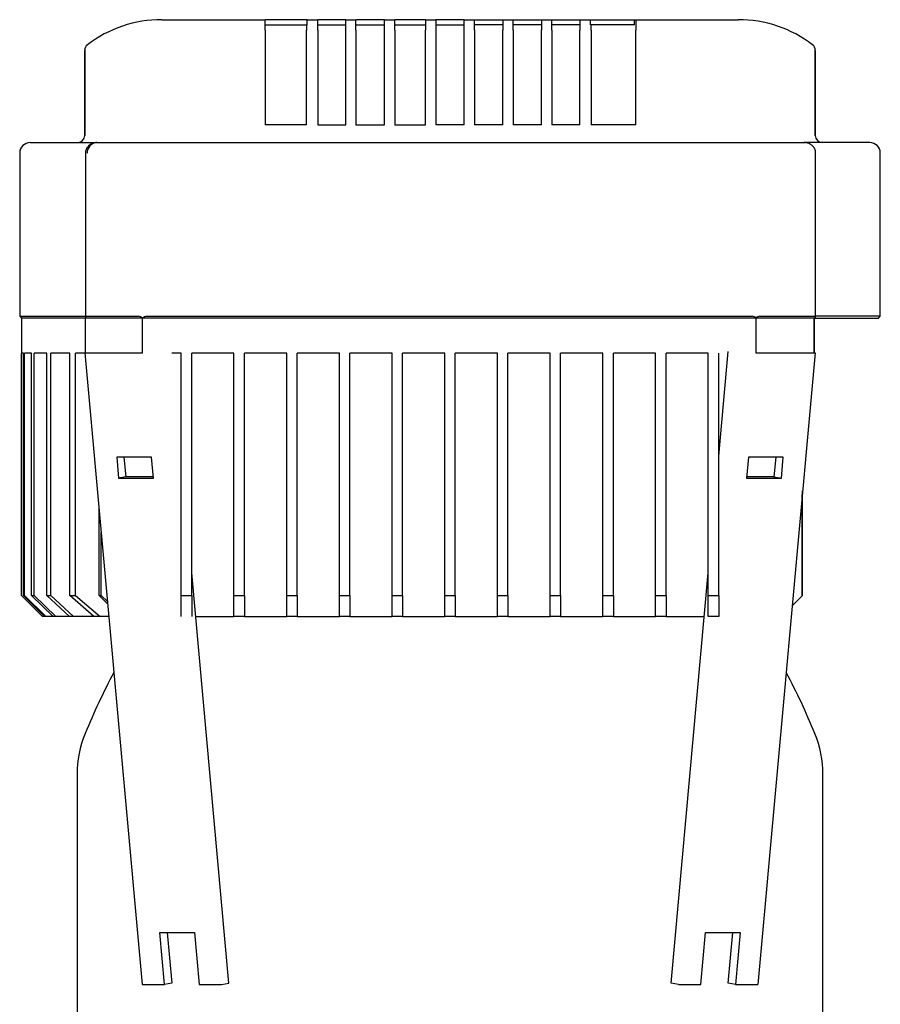
# Model space of a CAD drawing. Units: millimetres. Extents: x 10 to 411, y 10 to 287.
# Drawn here: x 234 to 256, y 127 to 153 of the extents above; entities that cross this region are included whole.
import ezdxf

# ---------------------------------------------------------------- set-up
doc = ezdxf.new("R2010")
doc.units = ezdxf.units.MM
doc.layers.add('Default', color=7, linetype='Continuous')
doc.layers.add('DV2_0', color=7, linetype='Continuous')

# ---------------------------------------------------------------- blocks, each defined once
blk = doc.blocks.new('SE1')
at = {"layer": 'DV2_0', "color": 7}
for p, q in [((237.5, 152.736), (240.149, 152.736)), ((240.149, 152.736), (240.16, 152.736)), ((240.149, 152.466), (240.149, 152.736)), ((240.272, 152.736), (240.16, 152.736)), ((241.113, 152.736), (240.272, 152.736)), ((241.226, 152.736), (241.113, 152.736)), ((241.226, 152.736), (241.495, 152.736)), ((241.226, 152.601), (241.226, 152.736)), ((241.495, 152.736), (241.496, 152.736)), ((241.495, 152.466), (241.495, 152.736)), ((241.608, 152.736), (241.496, 152.736)), ((242.103, 152.736), (241.608, 152.736)), ((242.216, 152.736), (242.103, 152.736)), ((242.216, 152.736), (242.476, 152.736)), ((242.216, 152.466), (242.216, 152.736)), ((242.476, 152.736), (242.486, 152.736)), ((242.476, 152.466), (242.476, 152.736)), ((242.598, 152.736), (242.486, 152.736)), ((243.093, 152.736), (242.598, 152.736)), ((243.206, 152.736), (243.093, 152.736)), ((243.206, 152.736), (243.468, 152.736)), ((243.206, 152.466), (243.206, 152.736)), ((243.468, 152.736), (243.476, 152.736)), ((243.468, 152.466), (243.468, 152.736)), ((243.588, 152.736), (243.476, 152.736)), ((244.143, 152.736), (243.588, 152.736)), ((244.256, 152.736), (244.143, 152.736)), ((244.256, 152.736), (244.258, 152.736)), ((244.258, 152.736), (244.526, 152.736)), ((244.258, 152.736), (244.258, 152.466)), ((244.526, 152.736), (244.526, 152.466)), ((244.638, 152.736), (244.526, 152.736)), ((245.133, 152.736), (244.638, 152.736)), ((245.246, 152.736), (245.133, 152.736)), ((245.246, 152.736), (245.515, 152.736)), ((245.246, 152.466), (245.246, 152.736)), ((245.515, 152.466), (245.515, 152.736)), ((245.515, 152.736), (245.516, 152.736)), ((245.516, 152.736), (245.628, 152.736)), ((245.628, 152.736), (246.123, 152.736)), ((246.123, 152.736), (246.236, 152.736)), ((246.236, 152.736), (246.506, 152.736)), ((246.236, 152.736), (246.236, 152.466)), ((246.506, 152.466), (246.506, 152.736)), ((246.506, 152.736), (246.618, 152.736)), ((246.618, 152.736), (247.113, 152.736)), ((247.113, 152.736), (247.226, 152.736)), ((247.226, 152.736), (247.496, 152.736)), ((247.226, 152.736), (247.226, 152.466)), ((247.496, 152.466), (247.496, 152.736)), ((247.496, 152.736), (247.608, 152.736)), ((247.608, 152.736), (248.103, 152.736)), ((248.103, 152.736), (248.216, 152.736)), ((248.216, 152.736), (248.486, 152.736)), ((248.216, 152.736), (248.216, 152.466)), ((248.486, 152.601), (248.486, 152.736)), ((248.486, 152.736), (248.598, 152.736)), ((248.598, 152.736), (249.499, 152.736)), ((249.499, 152.736), (249.612, 152.736)), ((249.612, 152.736), (249.648, 152.736)), ((249.612, 152.601), (249.612, 152.736)), ((249.648, 152.736), (252.271, 152.736)), ((249.648, 152.736), (249.648, 152.466)), ((240.16, 152.601), (241.212, 152.601)), ((241.226, 152.601), (241.212, 152.601)), ((241.212, 152.601), (241.212, 152.466)), ((241.496, 152.601), (242.216, 152.601)), ((242.486, 152.601), (243.206, 152.601)), ((243.476, 152.601), (244.256, 152.601)), ((244.526, 152.601), (245.246, 152.601)), ((246.236, 152.601), (245.516, 152.601)), ((247.226, 152.601), (246.506, 152.601)), ((248.216, 152.601), (247.496, 152.601)), ((248.486, 152.601), (248.499, 152.601)), ((249.612, 152.601), (248.499, 152.601)), ((248.499, 152.466), (248.499, 152.601)), ((240.149, 152.466), (240.149, 150.036)), ((241.212, 150.036), (241.212, 152.466)), ((241.495, 152.466), (241.495, 150.036)), ((242.216, 150.036), (242.216, 152.466)), ((242.476, 152.466), (242.476, 150.036)), ((243.206, 150.036), (243.206, 152.466)), ((243.468, 152.466), (243.468, 150.036)), ((244.258, 150.036), (244.258, 152.466)), ((244.526, 152.466), (244.526, 150.036)), ((245.246, 150.036), (245.246, 152.466)), ((245.515, 152.466), (245.515, 150.036)), ((246.236, 150.036), (246.236, 152.466)), ((246.506, 152.466), (246.506, 150.036)), ((247.226, 150.036), (247.226, 152.466)), ((247.496, 152.466), (247.496, 150.036)), ((248.216, 150.036), (248.216, 152.466)), ((248.499, 152.466), (248.499, 150.036)), ((249.648, 150.036), (249.648, 152.466)), ((235.526, 151.949), (235.526, 149.766)), ((235.526, 151.934), (235.526, 151.949)), ((235.526, 149.766), (235.526, 151.934)), ((254.246, 149.766), (254.246, 151.949)), ((254.246, 151.949), (254.246, 151.934)), ((254.246, 151.934), (254.246, 149.766)), ((241.212, 150.036), (240.149, 150.036)), ((241.495, 150.036), (242.216, 150.036)), ((242.476, 150.036), (243.206, 150.036)), ((243.468, 150.036), (244.258, 150.036)), ((245.246, 150.036), (244.526, 150.036)), ((246.236, 150.036), (245.515, 150.036)), ((247.226, 150.036), (246.506, 150.036)), ((248.216, 150.036), (247.496, 150.036)), ((249.648, 150.036), (248.499, 150.036)), ((234.131, 149.586), (235.833, 149.586)), ((235.841, 149.586), (237.014, 149.586)), ((237.014, 149.586), (238.514, 149.586)), ((238.514, 149.586), (251.006, 149.586)), ((251.006, 149.586), (252.696, 149.586)), ((252.696, 149.586), (253.963, 149.586)), ((253.963, 149.586), (253.995, 149.586)), ((255.641, 149.586), (253.995, 149.586)), ((233.861, 149.316), (233.861, 145.131)), ((235.544, 149.316), (235.544, 145.088)), ((254.253, 145.1), (254.253, 149.316)), ((255.911, 145.131), (255.911, 149.316)), ((233.861, 145.131), (235.544, 145.131)), ((233.861, 145.131), (233.906, 145.086)), ((235.545, 145.086), (233.906, 145.086)), ((233.906, 145.086), (233.906, 144.186)), ((235.545, 145.086), (235.544, 145.087)), ((237.01, 145.086), (235.545, 145.086)), ((235.545, 144.186), (235.545, 145.086)), ((235.588, 145.131), (236.892, 145.131)), ((237.01, 145.086), (237.01, 145.087)), ((238.385, 145.086), (237.01, 145.086)), ((237.01, 144.186), (237.01, 145.086)), ((237.12, 145.131), (238.359, 145.131)), ((238.359, 145.131), (251.155, 145.131)), ((251.131, 145.086), (238.385, 145.086)), ((252.726, 145.086), (251.131, 145.086)), ((251.155, 145.131), (252.627, 145.131)), ((252.727, 145.099), (252.726, 145.086)), ((252.726, 144.186), (252.726, 145.086)), ((254.209, 145.086), (252.726, 145.086)), ((252.826, 145.131), (254.21, 145.131)), ((254.242, 145.086), (254.209, 145.086)), ((254.209, 145.086), (254.209, 144.186)), ((254.225, 144.199), (254.225, 145.086)), ((254.242, 145.086), (254.253, 145.094)), ((254.245, 145.086), (255.866, 145.086)), ((255.911, 145.131), (254.253, 145.131)), ((255.866, 145.086), (255.911, 145.131)), ((233.954, 144.186), (233.906, 144.186)), ((233.906, 137.976), (233.906, 144.186)), ((233.954, 137.976), (233.954, 144.186)), ((234.166, 144.186), (233.982, 144.186)), ((233.982, 137.976), (233.982, 144.186)), ((234.166, 137.976), (234.166, 144.186)), ((234.557, 144.186), (234.229, 144.186)), ((234.229, 137.976), (234.229, 144.186)), ((234.557, 137.976), (234.557, 144.186)), ((235.149, 144.186), (234.658, 144.186)), ((234.658, 137.976), (234.658, 144.186)), ((235.149, 137.976), (235.149, 144.186)), ((235.533, 144.186), (235.294, 144.186)), ((235.294, 137.976), (235.294, 144.186)), ((235.545, 144.199), (235.532, 144.197)), ((235.532, 144.197), (235.545, 144.197)), ((235.532, 144.197), (236.996, 127.997)), ((237.01, 144.186), (235.545, 144.186)), ((238.001, 144.186), (237.762, 144.186)), ((238.001, 137.976), (238.001, 144.186)), ((238.385, 144.186), (238.271, 144.186)), ((238.271, 137.976), (238.271, 144.186)), ((239.351, 144.186), (238.385, 144.186)), ((239.351, 137.976), (239.351, 144.186)), ((240.701, 144.186), (239.621, 144.186)), ((239.621, 137.976), (239.621, 144.186)), ((240.701, 137.976), (240.701, 144.186)), ((242.051, 144.186), (240.971, 144.186)), ((240.971, 137.976), (240.971, 144.186)), ((242.051, 137.976), (242.051, 144.186)), ((243.401, 144.186), (242.321, 144.186)), ((242.321, 137.976), (242.321, 144.186)), ((243.401, 137.976), (243.401, 144.186)), ((244.751, 144.186), (243.671, 144.186)), ((243.671, 137.976), (243.671, 144.186)), ((244.751, 137.976), (244.751, 144.186)), ((246.101, 144.186), (245.021, 144.186)), ((245.021, 137.976), (245.021, 144.186)), ((246.101, 137.976), (246.101, 144.186)), ((247.451, 144.186), (246.371, 144.186)), ((246.371, 137.976), (246.371, 144.186)), ((247.451, 137.976), (247.451, 144.186)), ((248.801, 144.186), (247.721, 144.186)), ((247.721, 137.976), (247.721, 144.186)), ((248.801, 137.976), (248.801, 144.186)), ((250.151, 144.186), (249.071, 144.186)), ((249.071, 137.976), (249.071, 144.186)), ((250.151, 137.976), (250.151, 144.186)), ((251.131, 144.186), (250.421, 144.186)), ((250.421, 137.976), (250.421, 144.186)), ((251.501, 144.186), (251.131, 144.186)), ((251.501, 137.976), (251.501, 144.186)), ((251.771, 141.545), (252.013, 144.231)), ((251.771, 137.976), (251.771, 144.186)), ((254.209, 144.186), (252.726, 144.186)), ((254.239, 144.197), (252.775, 127.997)), ((254.209, 144.202), (254.239, 144.197)), ((254.209, 144.197), (254.239, 144.197)), ((236.347, 141.518), (236.395, 140.983)), ((237.238, 141.518), (236.347, 141.518)), ((236.585, 141.017), (236.539, 141.518)), ((237.286, 140.983), (237.238, 141.518)), ((252.533, 141.518), (252.485, 140.983)), ((253.424, 141.518), (252.533, 141.518)), ((253.232, 141.518), (253.187, 141.017)), ((253.376, 140.983), (253.424, 141.518)), ((236.585, 141.017), (236.395, 140.983)), ((236.395, 140.983), (237.286, 140.983)), ((237.283, 141.017), (236.585, 141.017)), ((252.485, 140.983), (253.376, 140.983)), ((253.187, 141.017), (252.488, 141.017)), ((253.187, 141.017), (253.376, 140.983)), ((253.92, 137.976), (253.92, 140.661)), ((253.911, 137.967), (253.911, 140.561)), ((235.895, 137.976), (235.895, 140.185)), ((235.948, 137.976), (235.948, 139.59)), ((239.222, 128.031), (238.271, 138.557)), ((250.55, 128.031), (251.501, 138.557)), ((233.906, 137.976), (234.446, 137.436)), ((233.954, 137.976), (233.982, 137.976)), ((234.496, 137.436), (233.954, 137.976)), ((233.982, 137.976), (234.526, 137.436)), ((234.166, 137.976), (234.229, 137.976)), ((234.719, 137.436), (234.166, 137.976)), ((234.229, 137.976), (234.786, 137.436)), ((234.557, 137.976), (234.658, 137.976)), ((235.133, 137.436), (234.557, 137.976)), ((234.658, 137.976), (235.24, 137.436)), ((235.762, 137.436), (235.149, 137.976)), ((235.149, 137.976), (235.294, 137.976)), ((235.294, 137.976), (235.918, 137.436)), ((235.895, 137.976), (235.948, 137.976)), ((236.113, 137.764), (235.895, 137.976)), ((235.948, 137.976), (236.109, 137.816)), ((238.001, 137.976), (238.271, 137.976)), ((238.001, 137.436), (238.001, 137.976)), ((238.271, 137.976), (238.271, 137.436)), ((239.351, 137.976), (239.621, 137.976)), ((239.351, 137.436), (239.351, 137.976)), ((239.621, 137.976), (239.621, 137.436)), ((240.701, 137.976), (240.971, 137.976)), ((240.701, 137.436), (240.701, 137.976)), ((240.971, 137.976), (240.971, 137.436)), ((242.051, 137.976), (242.321, 137.976)), ((242.051, 137.436), (242.051, 137.976)), ((242.321, 137.976), (242.321, 137.436)), ((243.401, 137.976), (243.671, 137.976)), ((243.401, 137.436), (243.401, 137.976)), ((243.671, 137.976), (243.671, 137.436)), ((244.751, 137.976), (245.021, 137.976)), ((244.751, 137.436), (244.751, 137.976)), ((245.021, 137.976), (245.021, 137.436)), ((246.101, 137.976), (246.371, 137.976)), ((246.101, 137.436), (246.101, 137.976)), ((246.371, 137.976), (246.371, 137.436)), ((247.451, 137.976), (247.721, 137.976)), ((247.451, 137.436), (247.451, 137.976)), ((247.721, 137.976), (247.721, 137.436)), ((248.801, 137.976), (249.071, 137.976)), ((248.801, 137.436), (248.801, 137.976)), ((249.071, 137.976), (249.071, 137.436)), ((250.151, 137.976), (250.421, 137.976)), ((250.151, 137.436), (250.151, 137.976)), ((250.421, 137.976), (250.421, 137.436)), ((251.501, 137.976), (251.771, 137.976)), ((251.501, 137.436), (251.501, 137.976)), ((251.771, 137.976), (251.771, 137.436)), ((253.653, 137.709), (253.911, 137.967)), ((253.911, 137.967), (253.92, 137.976)), ((234.496, 137.436), (234.446, 137.436)), ((234.526, 137.436), (234.496, 137.436)), ((234.719, 137.436), (234.526, 137.436)), ((234.786, 137.436), (234.719, 137.436)), ((235.133, 137.436), (234.786, 137.436)), ((235.24, 137.436), (235.133, 137.436)), ((235.762, 137.436), (235.24, 137.436)), ((235.918, 137.436), (235.762, 137.436)), ((236.143, 137.436), (235.918, 137.436)), ((238.372, 137.436), (239.351, 137.436)), ((239.621, 137.436), (239.351, 137.436)), ((239.621, 137.436), (240.701, 137.436)), ((240.971, 137.436), (240.701, 137.436)), ((240.971, 137.436), (242.051, 137.436)), ((241.703, 137.436), (242.051, 137.436)), ((242.321, 137.436), (242.051, 137.436)), ((242.321, 137.436), (243.401, 137.436)), ((243.671, 137.436), (243.401, 137.436)), ((243.671, 137.436), (244.751, 137.436)), ((245.021, 137.436), (244.751, 137.436)), ((245.021, 137.436), (246.101, 137.436)), ((246.371, 137.436), (246.101, 137.436)), ((246.371, 137.436), (247.451, 137.436)), ((247.721, 137.436), (247.451, 137.436)), ((247.721, 137.436), (248.068, 137.436)), ((247.721, 137.436), (248.801, 137.436)), ((249.071, 137.436), (248.801, 137.436)), ((249.071, 137.436), (250.151, 137.436)), ((250.421, 137.436), (250.151, 137.436)), ((250.421, 137.436), (251.399, 137.436)), ((251.771, 137.436), (251.501, 137.436)), ((235.332, 133.386), (235.332, 126.402)), ((254.439, 126.402), (254.439, 133.386)), ((237.448, 129.336), (238.339, 129.336)), ((237.569, 127.997), (237.448, 129.336)), ((237.64, 129.336), (237.758, 128.031)), ((238.339, 129.336), (238.46, 127.997)), ((251.312, 127.997), (251.433, 129.336)), ((251.433, 129.336), (252.324, 129.336)), ((252.013, 128.031), (252.131, 129.336)), ((252.324, 129.336), (252.203, 127.997)), ((236.996, 127.997), (237.569, 127.997)), ((237.758, 128.031), (237.569, 127.997)), ((238.46, 127.997), (239.032, 127.997)), ((239.032, 127.997), (239.222, 128.031)), ((250.739, 127.997), (250.55, 128.031)), ((250.739, 127.997), (251.312, 127.997)), ((252.203, 127.997), (252.013, 128.031)), ((252.203, 127.997), (252.775, 127.997))]:
    blk.add_line(p, q, dxfattribs=at)
for centre, radius, start, end in [((237.495, 149.613), 3.123, 89.9132, 127.4556), ((252.276, 149.614), 3.122, 52.5391, 90.0921), ((235.706, 151.949), 0.18, 127.5541, 180), ((254.066, 151.949), 0.18, 0, 52.4459), ((235.346, 149.766), 0.18, 270, 360), ((254.426, 149.766), 0.18, 180, 270), ((234.131, 149.316), 0.27, 90, 180), ((235.851, 149.323), 0.263, 92.2021, 181.5129), ((255.641, 149.316), 0.27, 0, 90), ((236.87, 144.889), 0.243, 54.8179, 84.8336), ((237.136, 144.929), 0.202, 94.4673, 128.4982), ((252.62, 144.935), 0.196, 56.8458, 87.7673), ((252.838, 144.924), 0.207, 93.2001, 122.3485), ((250.619, 128.301), 16.281, 151.7802, 157.8703), ((239.153, 128.301), 16.281, 22.1297, 28.2198), ((238.113, 133.386), 2.781, 157.8703, 180), ((251.658, 133.386), 2.781, 0, 22.1297)]:
    blk.add_arc(centre, radius, start, end, dxfattribs=at)
for points, knots in [([(235.841, 149.586), (235.803, 149.583), (235.737, 149.576), (235.644, 149.526), (235.579, 149.453), (235.546, 149.377), (235.547, 149.333), (235.548, 149.316)], [0, 0, 0, 0, 0.236042, 0.472524, 0.686529, 0.891609, 1, 1, 1, 1]), ([(254.252, 149.316), (254.252, 149.319), (254.258, 149.352), (254.236, 149.419), (254.188, 149.495), (254.115, 149.551), (254.035, 149.581), (253.986, 149.585), (253.963, 149.586)], [0, 0, 0, 0, 0.024201, 0.239256, 0.438956, 0.638045, 0.855476, 1, 1, 1, 1]), ([(235.588, 145.131), (235.58, 145.131), (235.574, 145.13), (235.562, 145.125), (235.558, 145.122), (235.547, 145.11), (235.544, 145.099), (235.544, 145.087)], [0, 0, 0, 0, 0.25, 0.25, 0.5, 0.5, 1, 1, 1, 1]), ([(254.253, 145.094), (254.253, 145.1), (254.251, 145.105), (254.248, 145.114), (254.245, 145.117), (254.238, 145.124), (254.234, 145.126), (254.223, 145.13), (254.217, 145.131), (254.21, 145.131)], [0, 0, 0, 0, 0.25, 0.25, 0.5, 0.5, 0.75, 0.75, 1, 1, 1, 1])]:
    blk.add_open_spline(points, degree=3, knots=knots, dxfattribs=at)

msp = doc.modelspace()

# ---------------------------------------------------------------- block references
at = {"layer": 'Default'}
msp.add_blockref('SE1', (0, 0), dxfattribs=at)

doc.saveas('drawing.dxf')
